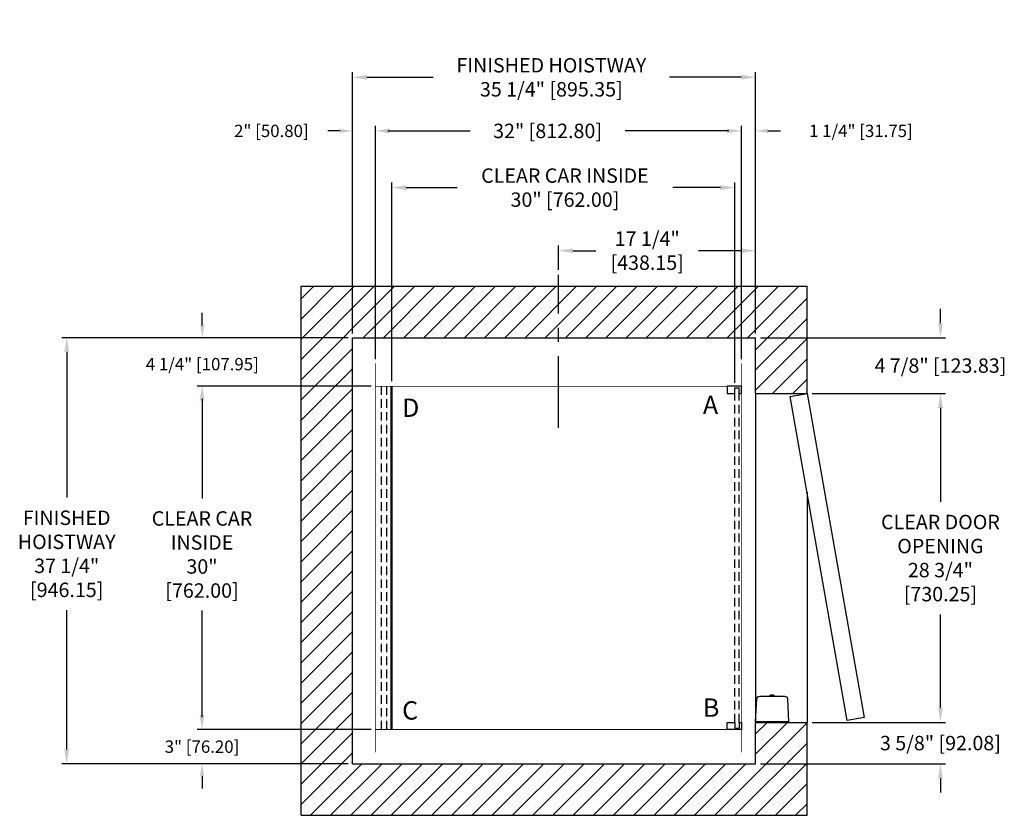
# Model space of a CAD drawing. Extents: x 163.8 to 249.9, y 109.7 to 179.2.
import ezdxf

# ---------------------------------------------------------------- set-up
doc = ezdxf.new("R2010")
doc.units = 0
doc.header["$MEASUREMENT"] = 0
doc.header["$PDMODE"] = 2
doc.linetypes.add('CENTER', pattern=[2, 1.25, -0.25, 0.25, -0.25])
doc.linetypes.add('HIDDEN', pattern=[0.375, 0.25, -0.125])
doc.layers.get('DEFPOINTS').update_dxf_attribs({"color": 1, "linetype": 'CONTINUOUS'})
for name, color, linetype in [('CAR', 141, 'CONTINUOUS'), ('CEN', 2, 'CENTER'), ('CENT', 2, 'CENTER'), ('DIM', 1, 'CONTINUOUS'), ('EMI', 6, 'CONTINUOUS'), ('WALL', 3, 'CONTINUOUS')]:
    doc.layers.add(name, color=color, linetype=linetype)
doc.styles.add('ROMANS', font='romans')
doc.styles.add('ROMANT', font='ROMANT.shx')
doc.styles.get("Standard").update_dxf_attribs({"font": 'txt', "height": 1})
doc.dimstyles.get("Standard").update_dxf_attribs({"dimtxt": 0.18, "dimasz": 0.18, "dimexe": 0.18, "dimexo": 0.0625, "dimgap": 0.09, "dimtad": 0, "dimtih": 1, "dimtoh": 1, "dimdec": 4, "dimzin": 0, "dimdsep": 46, "dimtxsty": 'STANDARD', "dimcen": 0.09, "dimadec": 0, "dimazin": 0, "dimtfac": 1, "dimtdec": 4, "dimtofl": 0, "dimtmove": 0, "dimatfit": 3, "dimfxl": 1, "dimtolj": 1, "dimtzin": 0, "dimarcsym": 0})

# ---------------------------------------------------------------- blocks, each defined once
blk = doc.blocks.new('*D17')
at = {"layer": 'DEFPOINTS', "color": 0, "transparency": 16777216}
for p in [(228.16, 174.19), (192.91, 151.426), (228.16, 151.426)]:
    blk.add_point(p, dxfattribs=at)
at = {"layer": 'DIM', "color": 0, "lineweight": -2, "transparency": 16777216}
for p, q in [((192.91, 151.863), (192.91, 174.627)), ((194.17, 174.19), (199.96, 174.19)), ((226.9, 174.19), (220.632, 174.19)), ((228.16, 151.863), (228.16, 174.627))]:
    blk.add_line(p, q, dxfattribs=at)
at = {"layer": 'DIM', "color": 0, "transparency": 16777216}
for points in [[(194.17, 174.4), (194.17, 173.98), (192.91, 174.19)], [(226.9, 174.4), (226.9, 173.98), (228.16, 174.19)]]:
    blk.add_solid(points, dxfattribs=at)
at = {"layer": 'DIM', "color": 0, "transparency": 16777216, "insert": (210.296, 174.19), "char_height": 1.26, "attachment_point": 5, "style": 'ROMANS'}
blk.add_mtext('\\A1;{\\fSegoe Print|b0|i0|c0|p2;FINISHED HOISTWAY}\\P35 1/4" [895.35]', dxfattribs=at)
blk = doc.blocks.new('*D18')
at = {"layer": 'DEFPOINTS', "color": 0, "transparency": 16777216}
for p in [(226.91, 169.504), (194.91, 149.176), (226.91, 149.176)]:
    blk.add_point(p, dxfattribs=at)
at = {"layer": 'DIM', "color": 0, "lineweight": -2, "transparency": 16777216}
for p, q in [((194.91, 149.613), (194.91, 169.941)), ((226.91, 149.613), (226.91, 169.941)), ((196.17, 169.504), (203.186, 169.504)), ((225.65, 169.504), (216.746, 169.504))]:
    blk.add_line(p, q, dxfattribs=at)
at = {"layer": 'DIM', "color": 0, "transparency": 16777216}
for points in [[(196.17, 169.714), (196.17, 169.294), (194.91, 169.504)], [(225.65, 169.714), (225.65, 169.294), (226.91, 169.504)]]:
    blk.add_solid(points, dxfattribs=at)
at = {"layer": 'DIM', "color": 0, "transparency": 16777216, "insert": (209.966, 169.504), "char_height": 1.26, "attachment_point": 5, "style": 'ROMANS'}
blk.add_mtext('\\A1;32" [812.80]', dxfattribs=at)
blk = doc.blocks.new('*D19')
at = {"layer": 'DEFPOINTS', "color": 0, "transparency": 16777216}
for p in [(228.16, 169.504), (228.16, 151.426), (226.91, 149.176)]:
    blk.add_point(p, dxfattribs=at)
at = {"layer": 'DIM', "color": 0, "lineweight": -2, "transparency": 16777216}
for p, q in [((226.91, 149.551), (226.91, 169.879)), ((228.16, 151.801), (228.16, 169.879)), ((225.83, 169.504), (224.75, 169.504)), ((229.24, 169.504), (230.32, 169.504))]:
    blk.add_line(p, q, dxfattribs=at)
at = {"layer": 'DIM', "color": 0, "transparency": 16777216}
for points in [[(225.83, 169.684), (225.83, 169.324), (226.91, 169.504)], [(229.24, 169.684), (229.24, 169.324), (228.16, 169.504)]]:
    blk.add_solid(points, dxfattribs=at)
at = {"layer": 'DIM', "color": 0, "transparency": 16777216, "insert": (237.366, 169.504), "char_height": 1.08, "attachment_point": 5, "style": 'ROMANT'}
blk.add_mtext('\\A1;1 1/4" [31.75]', dxfattribs=at)
blk = doc.blocks.new('*D20')
at = {"layer": 'DEFPOINTS', "color": 0, "transparency": 16777216}
for p in [(192.91, 169.504), (192.91, 151.426), (194.91, 149.176)]:
    blk.add_point(p, dxfattribs=at)
at = {"layer": 'DIM', "color": 0, "lineweight": -2, "transparency": 16777216}
for p, q in [((192.91, 151.801), (192.91, 169.879)), ((194.91, 149.551), (194.91, 169.879)), ((191.83, 169.504), (190.75, 169.504)), ((195.99, 169.504), (197.07, 169.504))]:
    blk.add_line(p, q, dxfattribs=at)
at = {"layer": 'DIM', "color": 0, "transparency": 16777216}
for points in [[(191.83, 169.684), (191.83, 169.324), (192.91, 169.504)], [(195.99, 169.684), (195.99, 169.324), (194.91, 169.504)]]:
    blk.add_solid(points, dxfattribs=at)
at = {"layer": 'DIM', "color": 0, "transparency": 16777216, "insert": (185.813, 169.504), "char_height": 1.08, "attachment_point": 5, "style": 'ROMANT'}
blk.add_mtext('\\A1;2" [50.80]', dxfattribs=at)
blk = doc.blocks.new('*D21')
at = {"layer": 'DEFPOINTS', "color": 0, "transparency": 16777216}
for p in [(192.91, 151.426), (167.918, 114.176), (192.91, 114.176)]:
    blk.add_point(p, dxfattribs=at)
at = {"layer": 'DIM', "color": 0, "lineweight": -2, "transparency": 16777216}
for p, q in [((192.472, 151.426), (167.481, 151.426)), ((167.918, 150.166), (167.918, 137.448)), ((167.918, 115.436), (167.918, 127.621)), ((192.472, 114.176), (167.481, 114.176))]:
    blk.add_line(p, q, dxfattribs=at)
at = {"layer": 'DIM', "color": 0, "transparency": 16777216}
for points in [[(167.708, 150.166), (168.128, 150.166), (167.918, 151.426)], [(167.708, 115.436), (168.128, 115.436), (167.918, 114.176)]]:
    blk.add_solid(points, dxfattribs=at)
at = {"layer": 'DIM', "color": 0, "transparency": 16777216, "insert": (167.918, 132.534), "char_height": 1.26, "attachment_point": 5, "style": 'ROMANS'}
blk.add_mtext('\\A1;{\\fSegoe Print|b0|i0|c0|p2;FINISHED\\PHOISTWAY}\\P37 1/4"\\P\\f [;[946.15]\\f]', dxfattribs=at)
blk = doc.blocks.new('*D22')
at = {"layer": 'DEFPOINTS', "color": 0, "transparency": 16777216}
for p in [(192.91, 151.426), (179.775, 147.176), (194.91, 147.176)]:
    blk.add_point(p, dxfattribs=at)
at = {"layer": 'DIM', "color": 0, "lineweight": -2, "transparency": 16777216}
for p, q in [((179.775, 152.506), (179.775, 153.586)), ((192.535, 151.426), (179.4, 151.426)), ((194.535, 147.176), (179.4, 147.176)), ((179.775, 146.096), (179.775, 145.016))]:
    blk.add_line(p, q, dxfattribs=at)
at = {"layer": 'DIM', "color": 0, "transparency": 16777216}
for points in [[(179.595, 152.506), (179.955, 152.506), (179.775, 151.426)], [(179.595, 146.096), (179.955, 146.096), (179.775, 147.176)]]:
    blk.add_solid(points, dxfattribs=at)
at = {"layer": 'DIM', "color": 0, "transparency": 16777216, "insert": (179.775, 149.114), "char_height": 1.08, "attachment_point": 5, "style": 'ROMANT'}
blk.add_mtext('\\A1;4 1/4" [107.95]', dxfattribs=at)
blk = doc.blocks.new('*D23')
at = {"layer": 'DEFPOINTS', "color": 0, "transparency": 16777216}
for p in [(194.91, 117.176), (179.749, 114.176), (192.91, 114.176)]:
    blk.add_point(p, dxfattribs=at)
at = {"layer": 'DIM', "color": 0, "lineweight": -2, "transparency": 16777216}
for p, q in [((179.749, 118.256), (179.749, 119.336)), ((194.535, 117.176), (179.374, 117.176)), ((192.535, 114.176), (179.374, 114.176)), ((179.749, 113.096), (179.749, 112.016))]:
    blk.add_line(p, q, dxfattribs=at)
at = {"layer": 'DIM', "color": 0, "transparency": 16777216}
for points in [[(179.569, 118.256), (179.929, 118.256), (179.749, 117.176)], [(179.569, 113.096), (179.929, 113.096), (179.749, 114.176)]]:
    blk.add_solid(points, dxfattribs=at)
at = {"layer": 'DIM', "color": 0, "transparency": 16777216, "insert": (179.749, 115.676), "char_height": 1.08, "attachment_point": 5, "style": 'ROMANT'}
blk.add_mtext('\\A1;3" [76.20]', dxfattribs=at)
blk = doc.blocks.new('*D82')
at = {"layer": 'DEFPOINTS', "color": 0, "transparency": 16777216}
for p in [(228.16, 159.034), (210.91, 156.926), (228.16, 151.426)]:
    blk.add_point(p, dxfattribs=at)
at = {"layer": 'DIM', "color": 0, "lineweight": -2, "transparency": 16777216}
for p, q in [((210.91, 157.363), (210.91, 159.472)), ((228.16, 151.863), (228.16, 159.472)), ((212.17, 159.034), (214.177, 159.034)), ((226.9, 159.034), (223.177, 159.034))]:
    blk.add_line(p, q, dxfattribs=at)
at = {"layer": 'DIM', "color": 0, "transparency": 16777216}
for points in [[(212.17, 159.244), (212.17, 158.824), (210.91, 159.034)], [(226.9, 159.244), (226.9, 158.824), (228.16, 159.034)]]:
    blk.add_solid(points, dxfattribs=at)
at = {"layer": 'DIM', "color": 0, "transparency": 16777216, "insert": (218.677, 159.034), "char_height": 1.26, "attachment_point": 5, "style": 'ROMANS'}
blk.add_mtext('\\A1;17 1/4"\\P\\f [;[438.15]\\f]', dxfattribs=at)
blk = doc.blocks.new('*D91')
at = {"layer": 'DEFPOINTS', "color": 0, "transparency": 16777216}
for p in [(194.91, 147.176), (179.749, 117.176), (194.91, 117.176)]:
    blk.add_point(p, dxfattribs=at)
at = {"layer": 'DIM', "color": 0, "lineweight": -2, "transparency": 16777216}
for p, q in [((194.472, 147.176), (179.312, 147.176)), ((179.749, 145.916), (179.749, 137.374)), ((179.749, 118.436), (179.749, 127.576)), ((194.472, 117.176), (179.312, 117.176))]:
    blk.add_line(p, q, dxfattribs=at)
at = {"layer": 'DIM', "color": 0, "transparency": 16777216}
for points in [[(179.539, 145.916), (179.959, 145.916), (179.749, 147.176)], [(179.539, 118.436), (179.959, 118.436), (179.749, 117.176)]]:
    blk.add_solid(points, dxfattribs=at)
at = {"layer": 'DIM', "color": 0, "transparency": 16777216, "insert": (179.749, 132.475), "char_height": 1.26, "attachment_point": 5, "style": 'ROMANS'}
blk.add_mtext('\\A1;{\\fSegoe Print|b0|i0|c0|p2;CLEAR CAR\\PINSIDE\\P}30"\\P\\f\\P [;[762.00]\\f]', dxfattribs=at)
blk = doc.blocks.new('A$C033B77E7')
at = {"layer": 'WALL'}
for p, q in [((0, 0.625), (0, 0)), ((1.25, 0.625), (0, 0.625)), ((0.687, 0), (0.687, 0.5)), ((0.687, 0.5), (1.062, 0.5)), ((1.062, 0), (1.062, 0.5)), ((1.25, 0), (1.25, 0.625)), ((0, 0), (0.687, 0)), ((1.062, 0), (1.25, 0))]:
    blk.add_line(p, q, dxfattribs=at)
blk = doc.blocks.new('A$C302758B8')
at = {"layer": 'WALL'}
blk.add_blockref('A$C033B77E7', (0, 0), dxfattribs=at)
blk = doc.blocks.new('A$C50E91184')
at = {"layer": 'WALL'}
for p, q in [((0, 0), (0, 0.625)), ((0, 0.625), (0.687, 0.625)), ((0.687, 0.625), (0.687, 0.125)), ((0.687, 0.125), (1.062, 0.125)), ((1.062, 0.625), (1.062, 0.125)), ((1.062, 0.625), (1.25, 0.625)), ((1.25, 0.625), (1.25, 0)), ((1.25, 0), (0, 0))]:
    blk.add_line(p, q, dxfattribs=at)
blk = doc.blocks.new('A$C32E66CAB')
at = {"layer": 'WALL'}
blk.add_blockref('A$C50E91184', (0, 0), dxfattribs=at)
blk = doc.blocks.new('*D92')
at = {"layer": 'DEFPOINTS', "color": 0, "transparency": 16777216}
for p in [(226.347, 164.546), (196.347, 147.176), (226.347, 147.051)]:
    blk.add_point(p, dxfattribs=at)
at = {"layer": 'DIM', "color": 0, "lineweight": -2, "transparency": 16777216}
for p, q in [((196.347, 147.613), (196.347, 164.983)), ((197.607, 164.546), (202.054, 164.546)), ((225.087, 164.546), (220.917, 164.546)), ((226.347, 147.488), (226.347, 164.983))]:
    blk.add_line(p, q, dxfattribs=at)
at = {"layer": 'DIM', "color": 0, "transparency": 16777216}
for points in [[(197.607, 164.756), (197.607, 164.336), (196.347, 164.546)], [(225.087, 164.756), (225.087, 164.336), (226.347, 164.546)]]:
    blk.add_solid(points, dxfattribs=at)
at = {"layer": 'DIM', "color": 0, "transparency": 16777216, "insert": (211.486, 164.546), "char_height": 1.26, "attachment_point": 5, "style": 'ROMANS'}
blk.add_mtext('\\A1;{\\fSegoe Print|b0|i0|c0|p2;CLEAR CAR INSIDE}\\P30" [762.00]', dxfattribs=at)
blk = doc.blocks.new('*D93')
at = {"layer": 'DEFPOINTS', "color": 0, "transparency": 16777216}
for p in [(228.16, 151.426), (244.32, 151.426), (232.66, 146.551)]:
    blk.add_point(p, dxfattribs=at)
at = {"layer": 'DIM', "color": 0, "lineweight": -2, "transparency": 16777216}
for p, q in [((244.32, 152.686), (244.32, 153.946)), ((228.597, 151.426), (244.758, 151.426)), ((233.097, 146.551), (244.758, 146.551)), ((244.32, 145.291), (244.32, 144.031))]:
    blk.add_line(p, q, dxfattribs=at)
at = {"layer": 'DIM', "color": 0, "transparency": 16777216}
for points in [[(244.11, 152.686), (244.53, 152.686), (244.32, 151.426)], [(244.11, 145.291), (244.53, 145.291), (244.32, 146.551)]]:
    blk.add_solid(points, dxfattribs=at)
at = {"layer": 'DIM', "color": 0, "transparency": 16777216, "insert": (244.32, 148.988), "char_height": 1.26, "attachment_point": 5, "style": 'ROMANS'}
blk.add_mtext('\\A1;4 7/8" [123.83]', dxfattribs=at)
blk = doc.blocks.new('*D94')
at = {"layer": 'DEFPOINTS', "color": 0, "transparency": 16777216}
for p in [(232.66, 146.551), (244.32, 146.551), (232.66, 117.801)]:
    blk.add_point(p, dxfattribs=at)
at = {"layer": 'DIM', "color": 0, "lineweight": -2, "transparency": 16777216}
for p, q in [((233.097, 146.551), (244.758, 146.551)), ((244.32, 145.291), (244.32, 137.082)), ((244.32, 119.061), (244.32, 127.243)), ((233.097, 117.801), (244.758, 117.801))]:
    blk.add_line(p, q, dxfattribs=at)
at = {"layer": 'DIM', "color": 0, "transparency": 16777216}
for points in [[(244.11, 145.291), (244.53, 145.291), (244.32, 146.551)], [(244.11, 119.061), (244.53, 119.061), (244.32, 117.801)]]:
    blk.add_solid(points, dxfattribs=at)
at = {"layer": 'DIM', "color": 0, "transparency": 16777216, "insert": (244.32, 132.162), "char_height": 1.26, "attachment_point": 5, "style": 'ROMANS'}
blk.add_mtext('\\A1;{\\fSegoe Print|b0|i0|c0|p2;CLEAR DOOR\\POPENING}\\P28 3/4"\\P\\f [;[730.25]\\f]', dxfattribs=at)
blk = doc.blocks.new('*D95')
at = {"layer": 'DEFPOINTS', "color": 0, "transparency": 16777216}
for p in [(232.66, 117.801), (228.16, 114.176), (244.32, 114.176)]:
    blk.add_point(p, dxfattribs=at)
at = {"layer": 'DIM', "color": 0, "lineweight": -2, "transparency": 16777216}
for p, q in [((244.32, 119.061), (244.32, 120.321)), ((233.097, 117.801), (244.758, 117.801)), ((228.597, 114.176), (244.758, 114.176)), ((244.32, 112.916), (244.32, 111.656))]:
    blk.add_line(p, q, dxfattribs=at)
at = {"layer": 'DIM', "color": 0, "transparency": 16777216}
for points in [[(244.11, 119.061), (244.53, 119.061), (244.32, 117.801)], [(244.11, 112.916), (244.53, 112.916), (244.32, 114.176)]]:
    blk.add_solid(points, dxfattribs=at)
at = {"layer": 'DIM', "color": 0, "transparency": 16777216, "insert": (244.32, 115.988), "char_height": 1.26, "attachment_point": 5, "style": 'ROMANS'}
blk.add_mtext('\\A1;3 5/8" [92.08]', dxfattribs=at)

msp = doc.modelspace()

# ---------------------------------------------------------------- hatches: boundary and pattern name
at = {"layer": 'WALL'}
h = msp.add_hatch(dxfattribs=at)
h.set_pattern_fill('ANSI31', color=256, scale=10)
h.paths.add_polyline_path([(210.9098, 155.92585), (188.4098, 155.92585), (188.4098, 109.67585), (232.6598, 109.67585), (232.6598, 117.80085), (228.1598, 117.80085), (228.1598, 114.17585), (192.9098, 114.17585), (192.9098, 151.42585), (210.9098, 151.42585)])
h.paths.add_polyline_path([(232.6598, 155.92585), (210.9098, 155.92585), (210.9098, 151.42585), (228.1598, 151.42585), (228.1598, 146.55085), (232.6598, 146.55085)])

# ---------------------------------------------------------------- linework, layer by layer
at = {"layer": 'CAR'}
for p, q in [((196.2726, 147.17585), (196.2726, 117.17585)), ((196.3473, 147.17585), (196.3473, 117.17585))]:
    msp.add_line(p, q, dxfattribs=at)
at = {"layer": 'CAR', "const_width": 0.0625}
for points in [[(194.9098, 147.17585), (194.9098, 149.17585)], [(226.9098, 147.17585), (226.9098, 149.17585)], [(226.9098, 117.17585), (226.9098, 147.17585), (194.9098, 147.17585), (194.9098, 117.17585), (226.9098, 117.17585)], [(194.9098, 117.17585), (226.9098, 117.17585)], [(194.9098, 117.17585), (194.9098, 115.17585)], [(226.9098, 117.17585), (226.9098, 115.17585)]]:
    msp.add_lwpolyline(points, dxfattribs=at)
at = {"layer": 'CEN', "ltscale": 5}
msp.add_line((210.9098, 143.55102), (210.9098, 156.92585), dxfattribs=at)
at = {"layer": 'CENT', "linetype": 'HIDDEN', "ltscale": 3}
for p, q in [((195.4073, 147.17585), (195.4073, 117.17585)), ((195.8773, 147.17585), (195.8773, 117.17585)), ((226.3473, 117.80085), (226.3473, 146.55085)), ((226.7223, 117.80085), (226.7223, 146.55085))]:
    msp.add_line(p, q, dxfattribs=at)
at = {"layer": 'EMI', "lineweight": 15}
for p, q in [((229.41155, 120.08926), (229.41155, 120.14765)), ((229.41881, 120.08926), (229.41881, 120.13212)), ((229.49554, 120.20341), (229.49492, 120.20411)), ((229.55869, 120.18638), (229.58023, 120.18638)), ((229.576, 120.20341), (229.576, 120.22068)), ((229.58051, 120.18237), (229.58023, 120.18638)), ((229.61755, 120.18237), (229.58051, 120.18237)), ((229.61755, 120.18237), (229.61757, 120.18638)), ((229.61757, 120.18638), (229.63928, 120.18638)), ((229.62206, 120.20341), (229.62206, 120.22068)), ((229.63928, 120.18638), (229.68351, 120.18274)), ((229.70314, 120.20411), (229.70252, 120.20341)), ((229.77925, 120.13212), (229.77925, 120.08926)), ((229.78652, 120.14765), (229.78652, 120.08926)), ((228.84813, 117.83655), (228.40976, 117.83655)), ((228.49019, 117.83061), (228.49536, 117.83655)), ((228.49019, 117.83061), (228.83061, 117.83061)), ((228.49019, 117.80085), (228.49019, 117.83061)), ((228.49019, 117.80085), (228.83061, 117.80085)), ((228.82544, 117.83655), (228.83061, 117.83061)), ((228.83061, 117.83061), (228.83061, 117.80085)), ((230.78831, 117.83655), (230.34994, 117.83655)), ((230.36746, 117.83061), (230.37262, 117.83655)), ((230.36746, 117.83061), (230.70787, 117.83061)), ((230.36746, 117.80085), (230.36746, 117.83061)), ((230.36746, 117.80085), (230.70787, 117.80085)), ((230.70271, 117.83655), (230.70787, 117.83061)), ((230.70787, 117.83061), (230.70787, 117.80085))]:
    msp.add_line(p, q, dxfattribs=at)
at = {"layer": 'EMI'}
msp.add_lwpolyline([(231.03827, 117.83655), (228.1598, 117.83655), (228.26542, 119.85206, -0.39895955), (228.51538, 120.08926), (230.68268, 120.08926, -0.39895955), (230.93264, 119.85206), (231.03827, 117.83655)], format="xyb", dxfattribs=at)
at = {"layer": 'EMI', "lineweight": 15, "flags": 128}
msp.add_lwpolyline([(229.5146, 120.18237), (229.52156, 120.18357), (229.55898, 120.18487)], dxfattribs=at)
at = {"layer": 'EMI', "lineweight": 15}
for centre, radius, start, end in [((229.43233, 120.14765), 0.02078, 125.8925911, 180), ((229.43442, 120.13212), 0.01561, 125.6681983, 180), ((229.59903, 119.9173), 0.30513, 109.9496649, 125.8925911), ((229.55457, 119.96472), 0.22166, 100.4074812, 125.6681983), ((229.59903, 119.9173), 0.30426, 94.3406203, 109.8858733), ((229.59903, 119.82642), 0.37769, 86.5045082, 93.4954918), ((229.59903, 119.9173), 0.30426, 70.1141267, 85.6593797), ((229.6435, 119.96472), 0.22166, 54.3318017, 79.6001427), ((229.59903, 119.9173), 0.30513, 54.1074089, 70.0503351), ((229.76364, 120.13212), 0.01561, 0, 54.3318017), ((229.76573, 120.14765), 0.02078, 0, 54.1074089)]:
    msp.add_arc(centre, radius, start, end, dxfattribs=at)
at = {"layer": 'WALL'}
for p, q in [((188.4098, 155.92585), (232.6598, 155.92585)), ((188.4098, 109.67585), (188.4098, 155.92585)), ((232.6598, 146.55085), (232.6598, 155.92585)), ((192.9098, 151.42585), (228.1598, 151.42585)), ((192.9098, 114.17585), (192.9098, 151.42585)), ((228.1598, 146.55085), (228.1598, 151.42585)), ((228.1598, 146.55085), (228.1598, 117.80085)), ((228.1598, 146.55085), (232.6598, 146.55085)), ((232.6598, 137.91269), (232.6598, 117.80085)), ((228.1598, 114.17585), (228.1598, 117.80085)), ((228.1598, 117.80085), (232.6598, 117.80085)), ((232.6598, 109.67585), (232.6598, 117.80085)), ((192.9098, 114.17585), (228.1598, 114.17585)), ((188.4098, 109.67585), (232.6598, 109.67585))]:
    msp.add_line(p, q, dxfattribs=at)
msp.add_lwpolyline([(232.6598, 146.55085), (237.65218, 118.23762), (236.17497, 117.97715), (231.18258, 146.29038), (232.6598, 146.55085)], dxfattribs=at)

# ---------------------------------------------------------------- block references
for name, p in [('A$C302758B8', (225.6598, 146.55085)), ('A$C32E66CAB', (225.6598, 117.17585))]:
    msp.add_blockref(name, p, dxfattribs=at)

# ---------------------------------------------------------------- texts
at = {"layer": 'DIM', "style": 'ROMANS'}
for s, p in [('D', (197.24793, 144.505)), ('A', (223.54946, 144.74988)), ('B', (223.54946, 118.28756)), ('C', (197.24793, 118.04267))]:
    msp.add_text(s, height=1.60541, dxfattribs=at).set_placement(p)

# ---------------------------------------------------------------- dimensions: what is measured, and where the dimension line sits
at = {"layer": 'DIM'}
for base, p1, p2, text, picture, middle in [((228.1598, 174.18979), (192.9098, 151.42585), (228.1598, 151.42585), '{\\fSegoe Print|b0|i0|c0|p2;FINISHED HOISTWAY}\\P<>', '*D17', (210.29566, 174.18979)), ((226.3473, 164.54591), (196.3473, 147.17585), (226.3473, 147.05085), '{\\fSegoe Print|b0|i0|c0|p2;CLEAR CAR INSIDE}\\P<>', '*D92', (211.4858, 164.54591))]:
    dim = msp.add_linear_dim(base=base, p1=p1, p2=p2, text=text, dimstyle='STANDARD', override={"dimscale": 7, "dimexe": 0.0625, "dimlunit": 5, "dimpost": '"', "dimtxsty": 'ROMANS', "dimfrac": 2}, dxfattribs=at)
    dim.commit()
    dim.dimension.update_dxf_attribs({"geometry": picture, "text_midpoint": middle, "dimtype": 160})
for base, p1, p2, override, picture, middle in [((226.9098, 169.50378), (194.9098, 149.17585), (226.9098, 149.17585), {"dimscale": 7, "dimexe": 0.0625, "dimlunit": 5, "dimpost": '"', "dimtxsty": 'ROMANS', "dimfrac": 2}, '*D18', (209.96564, 169.50378)), ((228.1598, 159.03403), (210.9098, 156.92585), (228.1598, 151.42585), {"dimscale": 7, "dimexe": 0.0625, "dimlunit": 5, "dimpost": '"\\X\\f', "dimtxsty": 'ROMANS', "dimfrac": 2}, '*D82', (218.67715, 159.03403))]:
    dim = msp.add_linear_dim(base=base, p1=p1, p2=p2, dimstyle='STANDARD', override=override, dxfattribs=at)
    dim.commit()
    dim.dimension.update_dxf_attribs({"geometry": picture, "text_midpoint": middle, "dimtype": 160})
for base, p1, p2, picture, middle in [((228.1598, 169.50378), (226.9098, 149.17585), (228.1598, 151.42585), '*D19', (237.36551, 169.50378)), ((192.9098, 169.50378), (194.9098, 149.17585), (192.9098, 151.42585), '*D20', (185.81265, 169.50378))]:
    dim = msp.add_linear_dim(base=base, p1=p1, p2=p2, dimstyle='STANDARD', override={"dimscale": 6, "dimexe": 0.0625, "dimlunit": 5, "dimpost": '"', "dimtxsty": 'ROMANT', "dimfrac": 2}, dxfattribs=at)
    dim.commit()
    dim.dimension.update_dxf_attribs({"geometry": picture, "text_midpoint": middle})
for base, p1, p2, override, picture, middle in [((179.77478, 147.17585), (192.9098, 151.42585), (194.9098, 147.17585), {"dimscale": 6, "dimexe": 0.0625, "dimlunit": 5, "dimpost": '"', "dimtxsty": 'ROMANT', "dimfrac": 2}, '*D22', (179.77478, 149.11437)), ((244.32005, 151.42585), (232.6598, 146.55085), (228.1598, 151.42585), {"dimscale": 7, "dimexe": 0.0625, "dimlunit": 5, "dimpost": '"', "dimtxsty": 'ROMANS', "dimfrac": 2}, '*D93', (244.32005, 148.98835)), ((244.32005, 114.17585), (232.6598, 117.80085), (228.1598, 114.17585), {"dimscale": 7, "dimexe": 0.0625, "dimlunit": 5, "dimpost": '"', "dimtxsty": 'ROMANS', "dimfrac": 2}, '*D95', (244.32005, 115.98835)), ((179.74906, 114.17585), (194.9098, 117.17585), (192.9098, 114.17585), {"dimscale": 6, "dimexe": 0.0625, "dimlunit": 5, "dimpost": '"', "dimtxsty": 'ROMANT', "dimfrac": 2}, '*D23', (179.74906, 115.67585))]:
    dim = msp.add_linear_dim(base=base, p1=p1, p2=p2, angle=90, dimstyle='STANDARD', override=override, dxfattribs=at)
    dim.commit()
    dim.dimension.update_dxf_attribs({"geometry": picture, "text_midpoint": middle, "dimtype": 160})
for base, p1, p2, text, picture, middle in [((167.91823, 114.17585), (192.9098, 151.42585), (192.9098, 114.17585), '{\\fSegoe Print|b0|i0|c0|p2;FINISHED\\PHOISTWAY}\\P<>', '*D21', (167.91823, 132.53426)), ((179.74906, 117.17585), (194.9098, 147.17585), (194.9098, 117.17585), '{\\fSegoe Print|b0|i0|c0|p2;CLEAR CAR\\PINSIDE\\P}<>\\P[]', '*D91', (179.74906, 132.47481)), ((244.32005, 146.55085), (232.6598, 117.80085), (232.6598, 146.55085), '{\\fSegoe Print|b0|i0|c0|p2;CLEAR DOOR\\POPENING}\\P<>', '*D94', (244.32005, 132.16247))]:
    dim = msp.add_linear_dim(base=base, p1=p1, p2=p2, angle=90, text=text, dimstyle='STANDARD', override={"dimscale": 7, "dimexe": 0.0625, "dimlunit": 5, "dimpost": '"\\X\\f', "dimtxsty": 'ROMANS', "dimfrac": 2}, dxfattribs=at)
    dim.commit()
    dim.dimension.update_dxf_attribs({"geometry": picture, "text_midpoint": middle, "dimtype": 160})

doc.saveas('drawing.dxf')
